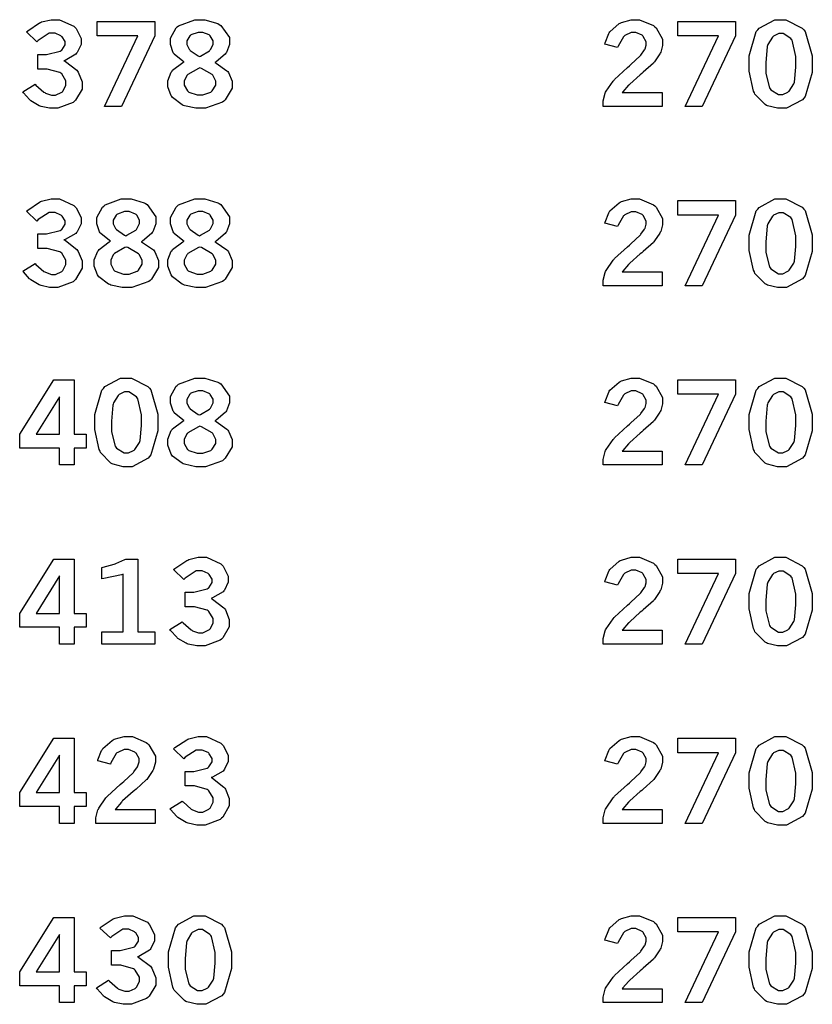
# Model space of a CAD drawing. Extents: x 0.5 to 11.5, y 0.5 to 7.9.
# Drawn here: x 3.9 to 4.6, y 1.5 to 2.5 of the extents above; entities that cross this region are included whole.
import ezdxf

# ---------------------------------------------------------------- set-up
doc = ezdxf.new("R2010")
doc.units = 0
doc.header["$MEASUREMENT"] = 0

msp = doc.modelspace()

# ---------------------------------------------------------------- linework, layer by layer
at = {"color": 0}
for points in [[(3.86296, 2.43935), (3.86415, 2.44043), (3.87517, 2.44781), (3.87614, 2.44819), (3.87711, 2.44862), (3.8859, 2.45074), (3.88883, 2.45074), (3.89367, 2.45074), (3.90707, 2.44461), (3.90826, 2.44336), (3.90918, 2.44239), (3.91379, 2.43326), (3.91379, 2.43018), (3.91379, 2.42751), (3.91032, 2.42025), (3.90967, 2.41943), (3.90896, 2.41863), (3.89908, 2.41288), (3.89785, 2.41254), (3.89925, 2.41189), (3.90989, 2.40369), (3.9106, 2.40272), (3.91129, 2.40181), (3.91482, 2.39296), (3.91482, 2.38997), (3.91482, 2.38618), (3.90875, 2.37571), (3.90756, 2.37463), (3.90636, 2.37358), (3.89225, 2.36833), (3.88758, 2.36833), (3.8846, 2.36833), (3.87657, 2.37001), (3.87571, 2.37033), (3.87483, 2.37067), (3.86697, 2.37532), (3.86632, 2.37592), (3.86583, 2.37636), (3.86019, 2.38271), (3.8596, 2.38351), (3.87099, 2.39063), (3.87181, 2.38976), (3.87929, 2.38325), (3.87999, 2.38282), (3.88064, 2.38243), (3.88624, 2.38043), (3.88813, 2.38043), (3.89019, 2.38043), (3.89583, 2.38314), (3.89643, 2.38363), (3.89697, 2.38422), (3.89979, 2.3896), (3.89979, 2.39133), (3.89979, 2.39372), (3.89578, 2.40018), (3.89501, 2.40082), (3.89421, 2.40147), (3.88232, 2.40468), (3.87842, 2.40468), (3.87358, 2.40468), (3.87358, 2.41835), (3.87722, 2.41835), (3.88167, 2.41835), (3.89426, 2.42133), (3.89518, 2.42193), (3.89578, 2.42236), (3.89899, 2.42719), (3.89899, 2.42876), (3.89899, 2.43039), (3.89626, 2.43474), (3.89572, 2.43522), (3.89513, 2.43576), (3.88971, 2.43821), (3.88792, 2.43821), (3.88406, 2.43821), (3.87381, 2.43147), (3.87256, 2.43012), (3.86296, 2.43935)], [(3.92882, 2.44917), (3.98253, 2.44917), (3.98253, 2.43565), (3.95156, 2.36985), (3.93565, 2.36985), (3.96664, 2.43565), (3.92882, 2.43565), (3.92882, 2.44917)], [(4.00976, 2.4114), (4.00868, 2.412), (4.0006, 2.41851), (4.00011, 2.41922), (3.99957, 2.41997), (3.99707, 2.42751), (3.99707, 2.43001), (3.99707, 2.43354), (4.00228, 2.44314), (4.00336, 2.44401), (4.00467, 2.44515), (4.01964, 2.45074), (4.02463, 2.45074), (4.02903, 2.45074), (4.04107, 2.44715), (4.04232, 2.4464), (4.04389, 2.44547), (4.05192, 2.43408), (4.05192, 2.43024), (4.05192, 2.42757), (4.0491, 2.42025), (4.04856, 2.41943), (4.04796, 2.41868), (4.03944, 2.41146), (4.03831, 2.41081), (4.03961, 2.41032), (4.04964, 2.40326), (4.05035, 2.40235), (4.051, 2.40147), (4.05442, 2.3935), (4.05442, 2.39079), (4.05442, 2.38683), (4.0479, 2.37603), (4.04665, 2.37489), (4.04536, 2.37381), (4.02957, 2.36828), (4.02436, 2.36828), (4.02051, 2.36828), (4.01014, 2.3705), (4.009, 2.37093), (4.00782, 2.37142), (3.99886, 2.37819), (3.99826, 2.37907), (3.99761, 2.37999), (3.99457, 2.38818), (3.99457, 2.3909), (3.99457, 2.39387), (3.99783, 2.40196), (3.99849, 2.40278), (3.99908, 2.40365), (4.00851, 2.41081), (4.00976, 2.4114)], [(4.40132, 2.42806), (4.40153, 2.4291), (4.40494, 2.43778), (4.40543, 2.43847), (4.40608, 2.43951), (4.41465, 2.4471), (4.41569, 2.4476), (4.41672, 2.44814), (4.42589, 2.45074), (4.42899, 2.45074), (4.43365, 2.45074), (4.4465, 2.44532), (4.44775, 2.44417), (4.44894, 2.44314), (4.45503, 2.43257), (4.45503, 2.42904), (4.45503, 2.42671), (4.45329, 2.42051), (4.45296, 2.41971), (4.45258, 2.41894), (4.4476, 2.41157), (4.44694, 2.41081), (4.44646, 2.41032), (4.43701, 2.40186), (4.43565, 2.40067), (4.43425, 2.39953), (4.42449, 2.39079), (4.42393, 2.39019), (4.42333, 2.38965), (4.41808, 2.38346), (4.41758, 2.38282), (4.45475, 2.38282), (4.45475, 2.36985), (4.39963, 2.36985), (4.39963, 2.37235), (4.39963, 2.37511), (4.40158, 2.38238), (4.40201, 2.38325), (4.4024, 2.38411), (4.40901, 2.39361), (4.40994, 2.39458), (4.41043, 2.39518), (4.42231, 2.40614), (4.42421, 2.40776), (4.42557, 2.40901), (4.43419, 2.41699), (4.43451, 2.41732), (4.43494, 2.41781), (4.43837, 2.42264), (4.43858, 2.42307), (4.43875, 2.42356), (4.43983, 2.42714), (4.43983, 2.42828), (4.43983, 2.43012), (4.43707, 2.43517), (4.43653, 2.43565), (4.43599, 2.43619), (4.43007, 2.43875), (4.42811, 2.43875), (4.42589, 2.43875), (4.41992, 2.43604), (4.41928, 2.43544), (4.41862, 2.4349), (4.41357, 2.42611), (4.41325, 2.42492), (4.40132, 2.42806)], [(4.46935, 2.44917), (4.52306, 2.44917), (4.52306, 2.43565), (4.49203, 2.36985), (4.47618, 2.36985), (4.50711, 2.43565), (4.46935, 2.43565), (4.46935, 2.44917)], [(4.56429, 2.45074), (4.56976, 2.45074), (4.58501, 2.44293), (4.58637, 2.44135), (4.58768, 2.43983), (4.5944, 2.41721), (4.5944, 2.40961), (4.5944, 2.40164), (4.58783, 2.37929), (4.58653, 2.37771), (4.58524, 2.37614), (4.57047, 2.36828), (4.5656, 2.36828), (4.56212, 2.36828), (4.55268, 2.37056), (4.55186, 2.37099), (4.55057, 2.37169), (4.54107, 2.38146), (4.54047, 2.38271), (4.53965, 2.38433), (4.53575, 2.40283), (4.53575, 2.40896), (4.53575, 2.41704), (4.54226, 2.43961), (4.54357, 2.44119), (4.54486, 2.44282), (4.5594, 2.45074), (4.56429, 2.45074)], [(4.02393, 2.41644), (4.02507, 2.41689), (4.03331, 2.42171), (4.03381, 2.42225), (4.03429, 2.42285), (4.03674, 2.42768), (4.03674, 2.42925), (4.03674, 2.43099), (4.03413, 2.4356), (4.03364, 2.43604), (4.0331, 2.43653), (4.02707, 2.43886), (4.02507, 2.43886), (4.02268, 2.43886), (4.01606, 2.43658), (4.01557, 2.43608), (4.01503, 2.43565), (4.01237, 2.43093), (4.01237, 2.42936), (4.01237, 2.42768), (4.01449, 2.42318), (4.01492, 2.42264), (4.01531, 2.42215), (4.02285, 2.41699), (4.02393, 2.41644)], [(4.56521, 2.43787), (4.56337, 2.43787), (4.55838, 2.43554), (4.55783, 2.43506), (4.55724, 2.43462), (4.553, 2.42763), (4.55274, 2.42665), (4.55246, 2.42572), (4.55117, 2.4106), (4.55117, 2.40554), (4.55117, 2.40076), (4.55458, 2.38738), (4.55528, 2.38644), (4.55593, 2.38558), (4.56282, 2.38108), (4.56515, 2.38108), (4.56694, 2.38108), (4.57178, 2.38331), (4.57237, 2.38374), (4.57292, 2.38422), (4.57726, 2.3909), (4.57753, 2.39176), (4.57781, 2.39268), (4.57915, 2.40657), (4.57915, 2.41118), (4.57915, 2.4165), (4.57563, 2.43153), (4.57497, 2.4324), (4.57428, 2.43332), (4.56743, 2.43787), (4.56521, 2.43787)], [(4.02447, 2.40588), (4.023, 2.40539), (4.01335, 2.39985), (4.01286, 2.39925), (4.01237, 2.39871), (4.00993, 2.39356), (4.00993, 2.39182), (4.00993, 2.38986), (4.01292, 2.38439), (4.01351, 2.38385), (4.01411, 2.38336), (4.02181, 2.38069), (4.02442, 2.38069), (4.02713, 2.38069), (4.03467, 2.3834), (4.03532, 2.38396), (4.03597, 2.3845), (4.03922, 2.38986), (4.03922, 2.39165), (4.03922, 2.39356), (4.03678, 2.39854), (4.03635, 2.39908), (4.03586, 2.39968), (4.02593, 2.40533), (4.02447, 2.40588)], [(3.86296, 2.27246), (3.86415, 2.27354), (3.87517, 2.28093), (3.87614, 2.28131), (3.87711, 2.28174), (3.8859, 2.28386), (3.88883, 2.28386), (3.89367, 2.28386), (3.90707, 2.27778), (3.90826, 2.27653), (3.90918, 2.27556), (3.91379, 2.26644), (3.91379, 2.26335), (3.91379, 2.26069), (3.91032, 2.25336), (3.90967, 2.25256), (3.90896, 2.25174), (3.89908, 2.24604), (3.89785, 2.24567), (3.89925, 2.24501), (3.90989, 2.23682), (3.9106, 2.23583), (3.91129, 2.23492), (3.91482, 2.22607), (3.91482, 2.2231), (3.91482, 2.21929), (3.90875, 2.20882), (3.90756, 2.20774), (3.90636, 2.20671), (3.89225, 2.20144), (3.88758, 2.20144), (3.8846, 2.20144), (3.87657, 2.20313), (3.87571, 2.20344), (3.87483, 2.20383), (3.86697, 2.20844), (3.86632, 2.20904), (3.86583, 2.20947), (3.86019, 2.21587), (3.8596, 2.21669), (3.87099, 2.22379), (3.87181, 2.22293), (3.87929, 2.21636), (3.87999, 2.21593), (3.88064, 2.21556), (3.88624, 2.21354), (3.88813, 2.21354), (3.89019, 2.21354), (3.89583, 2.21625), (3.89643, 2.21679), (3.89697, 2.21733), (3.89979, 2.22271), (3.89979, 2.22444), (3.89979, 2.22683), (3.89578, 2.23335), (3.89501, 2.23394), (3.89421, 2.2346), (3.88232, 2.23785), (3.87842, 2.23785), (3.87358, 2.23785), (3.87358, 2.25146), (3.87722, 2.25146), (3.88167, 2.25146), (3.89426, 2.2545), (3.89518, 2.2551), (3.89578, 2.25553), (3.89899, 2.26031), (3.89899, 2.26187), (3.89899, 2.26351), (3.89626, 2.2679), (3.89572, 2.26839), (3.89513, 2.26887), (3.88971, 2.27132), (3.88792, 2.27132), (3.88406, 2.27132), (3.87381, 2.2646), (3.87256, 2.26324), (3.86296, 2.27246)], [(3.94129, 2.24451), (3.94015, 2.24511), (3.93213, 2.25163), (3.93164, 2.25233), (3.9311, 2.2531), (3.92854, 2.26064), (3.92854, 2.26313), (3.92854, 2.26665), (3.93381, 2.27626), (3.9349, 2.27713), (3.93619, 2.27826), (3.95117, 2.28386), (3.95617, 2.28386), (3.96056, 2.28386), (3.9726, 2.28028), (3.97385, 2.27951), (3.97542, 2.2786), (3.9834, 2.26719), (3.9834, 2.2634), (3.9834, 2.26069), (3.98058, 2.25336), (3.98004, 2.25256), (3.97949, 2.25179), (3.97092, 2.24463), (3.96978, 2.24393), (3.97108, 2.24343), (3.98118, 2.23643), (3.98188, 2.23551), (3.98253, 2.23465), (3.98589, 2.22667), (3.98589, 2.22396), (3.98589, 2.22), (3.97944, 2.20915), (3.97819, 2.20801), (3.97689, 2.20692), (3.9611, 2.20144), (3.95583, 2.20144), (3.95199, 2.20144), (3.94162, 2.20361), (3.94049, 2.20404), (3.93929, 2.20454), (3.93033, 2.21132), (3.92974, 2.21218), (3.9291, 2.21311), (3.92606, 2.22131), (3.92606, 2.22401), (3.92606, 2.227), (3.92931, 2.23508), (3.92996, 2.23589), (3.93061, 2.23676), (3.94006, 2.24393), (3.94129, 2.24451)], [(4.00976, 2.24451), (4.00868, 2.24511), (4.0006, 2.25163), (4.00011, 2.25233), (3.99957, 2.2531), (3.99707, 2.26064), (3.99707, 2.26313), (3.99707, 2.26665), (4.00228, 2.27626), (4.00336, 2.27713), (4.00467, 2.27826), (4.01964, 2.28386), (4.02463, 2.28386), (4.02903, 2.28386), (4.04107, 2.28028), (4.04232, 2.27951), (4.04389, 2.2786), (4.05192, 2.26719), (4.05192, 2.2634), (4.05192, 2.26069), (4.0491, 2.25336), (4.04856, 2.25256), (4.04796, 2.25179), (4.03944, 2.24463), (4.03831, 2.24393), (4.03961, 2.24343), (4.04964, 2.23643), (4.05035, 2.23551), (4.051, 2.23465), (4.05442, 2.22667), (4.05442, 2.22396), (4.05442, 2.22), (4.0479, 2.20915), (4.04665, 2.20801), (4.04536, 2.20692), (4.02957, 2.20144), (4.02436, 2.20144), (4.02051, 2.20144), (4.01014, 2.20361), (4.009, 2.20404), (4.00782, 2.20454), (3.99886, 2.21132), (3.99826, 2.21218), (3.99761, 2.21311), (3.99457, 2.22131), (3.99457, 2.22401), (3.99457, 2.227), (3.99783, 2.23508), (3.99849, 2.23589), (3.99908, 2.23676), (4.00851, 2.24393), (4.00976, 2.24451)], [(4.40132, 2.26124), (4.40153, 2.26226), (4.40494, 2.27089), (4.40543, 2.2716), (4.40608, 2.27262), (4.41465, 2.28028), (4.41569, 2.28076), (4.41672, 2.28131), (4.42589, 2.28386), (4.42899, 2.28386), (4.43365, 2.28386), (4.4465, 2.27843), (4.44775, 2.27735), (4.44894, 2.27626), (4.45503, 2.26574), (4.45503, 2.26221), (4.45503, 2.25987), (4.45329, 2.25364), (4.45296, 2.25288), (4.45258, 2.25211), (4.4476, 2.24468), (4.44694, 2.24393), (4.44646, 2.24343), (4.43701, 2.23497), (4.43565, 2.23378), (4.43425, 2.23264), (4.42449, 2.2239), (4.42393, 2.22331), (4.42333, 2.22276), (4.41808, 2.21664), (4.41758, 2.21593), (4.45475, 2.21593), (4.45475, 2.20301), (4.39963, 2.20301), (4.39963, 2.20546), (4.39963, 2.20822), (4.40158, 2.2155), (4.40201, 2.21636), (4.4024, 2.21724), (4.40901, 2.22672), (4.40994, 2.22771), (4.41043, 2.22831), (4.42231, 2.23926), (4.42421, 2.24089), (4.42557, 2.24214), (4.43419, 2.25011), (4.43451, 2.25043), (4.43494, 2.25097), (4.43837, 2.25575), (4.43858, 2.25618), (4.43875, 2.25667), (4.43983, 2.26025), (4.43983, 2.26139), (4.43983, 2.26324), (4.43707, 2.26828), (4.43653, 2.26878), (4.43599, 2.26932), (4.43007, 2.27192), (4.42811, 2.27192), (4.42589, 2.27192), (4.41992, 2.26915), (4.41928, 2.26856), (4.41862, 2.26801), (4.41357, 2.25928), (4.41325, 2.25803), (4.40132, 2.26124)], [(4.56429, 2.28386), (4.56976, 2.28386), (4.58501, 2.27604), (4.58637, 2.27447), (4.58768, 2.27294), (4.5944, 2.25032), (4.5944, 2.24278), (4.5944, 2.23481), (4.58783, 2.21246), (4.58653, 2.21089), (4.58524, 2.20931), (4.57047, 2.20144), (4.5656, 2.20144), (4.56212, 2.20144), (4.55268, 2.20367), (4.55186, 2.2041), (4.55057, 2.20481), (4.54107, 2.21457), (4.54047, 2.21582), (4.53965, 2.21744), (4.53575, 2.23594), (4.53575, 2.24208), (4.53575, 2.25017), (4.54226, 2.27274), (4.54357, 2.27431), (4.54486, 2.27593), (4.5594, 2.28386), (4.56429, 2.28386)], [(4.46935, 2.28233), (4.52306, 2.28233), (4.52306, 2.26878), (4.49203, 2.20296), (4.47618, 2.20296), (4.50711, 2.26878), (4.46935, 2.26878), (4.46935, 2.28233)], [(3.9554, 2.24963), (3.95654, 2.25006), (3.96479, 2.25489), (3.96528, 2.25543), (3.96576, 2.25603), (3.96821, 2.26085), (3.96821, 2.26243), (3.96821, 2.26417), (3.9656, 2.26878), (3.96511, 2.26921), (3.96457, 2.26969), (3.95856, 2.27203), (3.95654, 2.27203), (3.95415, 2.27203), (3.9476, 2.26975), (3.9471, 2.26926), (3.94656, 2.26882), (3.94385, 2.26411), (3.94385, 2.26247), (3.94385, 2.26079), (3.94596, 2.25629), (3.9464, 2.25575), (3.94678, 2.25526), (3.95432, 2.25017), (3.9554, 2.24963)], [(4.02393, 2.24963), (4.02507, 2.25006), (4.03331, 2.25489), (4.03381, 2.25543), (4.03429, 2.25603), (4.03674, 2.26085), (4.03674, 2.26243), (4.03674, 2.26417), (4.03413, 2.26878), (4.03364, 2.26921), (4.0331, 2.26969), (4.02707, 2.27203), (4.02507, 2.27203), (4.02268, 2.27203), (4.01606, 2.26975), (4.01557, 2.26926), (4.01503, 2.26882), (4.01237, 2.26411), (4.01237, 2.26247), (4.01237, 2.26079), (4.01449, 2.25629), (4.01492, 2.25575), (4.01531, 2.25526), (4.02285, 2.25017), (4.02393, 2.24963)], [(4.56521, 2.271), (4.56337, 2.271), (4.55838, 2.26872), (4.55783, 2.26824), (4.55724, 2.26779), (4.553, 2.26074), (4.55274, 2.25976), (4.55246, 2.25885), (4.55117, 2.24371), (4.55117, 2.23867), (4.55117, 2.23389), (4.55458, 2.22049), (4.55528, 2.21957), (4.55593, 2.21869), (4.56282, 2.21419), (4.56515, 2.21419), (4.56694, 2.21419), (4.57178, 2.21647), (4.57237, 2.2169), (4.57292, 2.21739), (4.57726, 2.22407), (4.57753, 2.22493), (4.57781, 2.22586), (4.57915, 2.23969), (4.57915, 2.24431), (4.57915, 2.24963), (4.57563, 2.26465), (4.57497, 2.26551), (4.57428, 2.26644), (4.56743, 2.271), (4.56521, 2.271)], [(3.95594, 2.23904), (3.95449, 2.2385), (3.94488, 2.23296), (3.94439, 2.23236), (3.94385, 2.23182), (3.9414, 2.22672), (3.9414, 2.22499), (3.9414, 2.22304), (3.94439, 2.21756), (3.94499, 2.21701), (3.94558, 2.21653), (3.95329, 2.21382), (3.95589, 2.21382), (3.95861, 2.21382), (3.96619, 2.21653), (3.96685, 2.21707), (3.96744, 2.21767), (3.97071, 2.22304), (3.97071, 2.22483), (3.97071, 2.22667), (3.96832, 2.23167), (3.96789, 2.23221), (3.96739, 2.23281), (3.95742, 2.2385), (3.95594, 2.23904)], [(4.02447, 2.23904), (4.023, 2.2385), (4.01335, 2.23296), (4.01286, 2.23236), (4.01237, 2.23182), (4.00993, 2.22672), (4.00993, 2.22499), (4.00993, 2.22304), (4.01292, 2.21756), (4.01351, 2.21701), (4.01411, 2.21653), (4.02181, 2.21382), (4.02442, 2.21382), (4.02713, 2.21382), (4.03467, 2.21653), (4.03532, 2.21707), (4.03597, 2.21767), (4.03922, 2.22304), (4.03922, 2.22483), (4.03922, 2.22667), (4.03678, 2.23167), (4.03635, 2.23221), (4.03586, 2.23281), (4.02593, 2.2385), (4.02447, 2.23904)], [(3.8884, 2.11546), (3.90733, 2.11546), (3.90733, 2.06483), (3.91857, 2.06483), (3.91857, 2.05186), (3.90733, 2.05186), (3.90733, 2.03614), (3.89361, 2.03614), (3.89361, 2.05186), (3.85672, 2.05186), (3.85672, 2.06483), (3.8884, 2.11546)], [(3.95535, 2.11703), (3.96083, 2.11703), (3.97607, 2.10921), (3.97743, 2.10764), (3.97874, 2.10613), (3.9854, 2.0835), (3.9854, 2.0759), (3.9854, 2.06793), (3.97889, 2.04557), (3.9776, 2.044), (3.97624, 2.04243), (3.96149, 2.03456), (3.9566, 2.03456), (3.95313, 2.03456), (3.94368, 2.03683), (3.94287, 2.03728), (3.94157, 2.03797), (3.93207, 2.04775), (3.93147, 2.04899), (3.93067, 2.05063), (3.92676, 2.06907), (3.92676, 2.07519), (3.92676, 2.08328), (3.93326, 2.1059), (3.93457, 2.10747), (3.93587, 2.1091), (3.95047, 2.11703), (3.95535, 2.11703)], [(4.00976, 2.07764), (4.00868, 2.07824), (4.0006, 2.08479), (4.00011, 2.0855), (3.99957, 2.08626), (3.99707, 2.09375), (3.99707, 2.09625), (3.99707, 2.09978), (4.00228, 2.10938), (4.00336, 2.11025), (4.00467, 2.11139), (4.01964, 2.11703), (4.02463, 2.11703), (4.02903, 2.11703), (4.04107, 2.11339), (4.04232, 2.11262), (4.04389, 2.11171), (4.05192, 2.10032), (4.05192, 2.09651), (4.05192, 2.09386), (4.0491, 2.08653), (4.04856, 2.08572), (4.04796, 2.08496), (4.03944, 2.07775), (4.03831, 2.0771), (4.03961, 2.07661), (4.04964, 2.06956), (4.05035, 2.06862), (4.051, 2.06776), (4.05442, 2.05979), (4.05442, 2.05707), (4.05442, 2.05311), (4.0479, 2.04232), (4.04665, 2.04118), (4.04536, 2.0401), (4.02957, 2.03456), (4.02436, 2.03456), (4.02051, 2.03456), (4.01014, 2.03678), (4.009, 2.03722), (4.00782, 2.03771), (3.99886, 2.04449), (3.99826, 2.04536), (3.99761, 2.04628), (3.99457, 2.05447), (3.99457, 2.05718), (3.99457, 2.06017), (3.99783, 2.06825), (3.99849, 2.06907), (3.99908, 2.06988), (4.00851, 2.07704), (4.00976, 2.07764)], [(4.40132, 2.09435), (4.40153, 2.09538), (4.40494, 2.104), (4.40543, 2.10471), (4.40608, 2.10574), (4.41465, 2.11339), (4.41569, 2.11388), (4.41672, 2.11442), (4.42589, 2.11703), (4.42899, 2.11703), (4.43365, 2.11703), (4.4465, 2.1116), (4.44775, 2.11046), (4.44894, 2.10943), (4.45503, 2.09885), (4.45503, 2.09532), (4.45503, 2.09299), (4.45329, 2.08681), (4.45296, 2.08599), (4.45258, 2.08524), (4.4476, 2.07785), (4.44694, 2.0771), (4.44646, 2.07661), (4.43701, 2.06808), (4.43565, 2.06689), (4.43425, 2.06575), (4.42449, 2.05701), (4.42393, 2.05643), (4.42333, 2.05587), (4.41808, 2.04975), (4.41758, 2.0491), (4.45475, 2.0491), (4.45475, 2.03614), (4.39963, 2.03614), (4.39963, 2.03863), (4.39963, 2.04135), (4.40158, 2.04861), (4.40201, 2.04949), (4.4024, 2.0504), (4.40901, 2.0599), (4.40994, 2.06087), (4.41043, 2.06147), (4.42231, 2.07243), (4.42421, 2.07406), (4.42557, 2.07531), (4.43419, 2.08322), (4.43451, 2.08356), (4.43494, 2.0841), (4.43837, 2.08886), (4.43858, 2.08931), (4.43875, 2.08979), (4.43983, 2.09338), (4.43983, 2.09457), (4.43983, 2.0964), (4.43707, 2.10146), (4.43653, 2.10194), (4.43599, 2.10249), (4.43007, 2.10504), (4.42811, 2.10504), (4.42589, 2.10504), (4.41992, 2.10226), (4.41928, 2.10172), (4.41862, 2.10118), (4.41357, 2.09239), (4.41325, 2.09119), (4.40132, 2.09435)], [(4.46935, 2.11546), (4.52306, 2.11546), (4.52306, 2.10194), (4.49203, 2.03614), (4.47618, 2.03614), (4.50711, 2.10194), (4.46935, 2.10194), (4.46935, 2.11546)], [(4.56429, 2.11703), (4.56976, 2.11703), (4.58501, 2.10921), (4.58637, 2.10764), (4.58768, 2.10613), (4.5944, 2.0835), (4.5944, 2.0759), (4.5944, 2.06793), (4.58783, 2.04557), (4.58653, 2.044), (4.58524, 2.04243), (4.57047, 2.03456), (4.5656, 2.03456), (4.56212, 2.03456), (4.55268, 2.03683), (4.55186, 2.03728), (4.55057, 2.03797), (4.54107, 2.04775), (4.54047, 2.04899), (4.53965, 2.05063), (4.53575, 2.06907), (4.53575, 2.07519), (4.53575, 2.08328), (4.54226, 2.1059), (4.54357, 2.10747), (4.54486, 2.1091), (4.5594, 2.11703), (4.56429, 2.11703)], [(3.89361, 2.09961), (3.87207, 2.06483), (3.89361, 2.06483), (3.89361, 2.09961)], [(3.95622, 2.10417), (3.95437, 2.10417), (3.94938, 2.10183), (3.94883, 2.10135), (3.94824, 2.10092), (3.94401, 2.09386), (3.94374, 2.09289), (3.94347, 2.09196), (3.94217, 2.07682), (3.94217, 2.07178), (3.94217, 2.06706), (3.94558, 2.05365), (3.94629, 2.05274), (3.94694, 2.05186), (3.95383, 2.04731), (3.95617, 2.04731), (3.95796, 2.04731), (3.96278, 2.04958), (3.96338, 2.05003), (3.96397, 2.05051), (3.96826, 2.05718), (3.96853, 2.05806), (3.96881, 2.05897), (3.97017, 2.07286), (3.97017, 2.07747), (3.97017, 2.08279), (3.96664, 2.09776), (3.96599, 2.09864), (3.96528, 2.09956), (3.95844, 2.10417), (3.95622, 2.10417)], [(4.02393, 2.08274), (4.02507, 2.08317), (4.03331, 2.088), (4.03381, 2.08854), (4.03429, 2.08914), (4.03674, 2.09397), (4.03674, 2.09554), (4.03674, 2.09728), (4.03413, 2.10189), (4.03364, 2.10232), (4.0331, 2.10281), (4.02707, 2.10514), (4.02507, 2.10514), (4.02268, 2.10514), (4.01606, 2.10286), (4.01557, 2.10238), (4.01503, 2.10194), (4.01237, 2.09722), (4.01237, 2.09565), (4.01237, 2.09397), (4.01449, 2.08946), (4.01492, 2.08892), (4.01531, 2.08843), (4.02285, 2.08328), (4.02393, 2.08274)], [(4.56521, 2.10417), (4.56337, 2.10417), (4.55838, 2.10183), (4.55783, 2.10135), (4.55724, 2.10092), (4.553, 2.09386), (4.55274, 2.09289), (4.55246, 2.09196), (4.55117, 2.07682), (4.55117, 2.07178), (4.55117, 2.06706), (4.55458, 2.05365), (4.55528, 2.05274), (4.55593, 2.05186), (4.56282, 2.04731), (4.56515, 2.04731), (4.56694, 2.04731), (4.57178, 2.04958), (4.57237, 2.05003), (4.57292, 2.05051), (4.57726, 2.05718), (4.57753, 2.05806), (4.57781, 2.05897), (4.57915, 2.07286), (4.57915, 2.07747), (4.57915, 2.08279), (4.57563, 2.09776), (4.57497, 2.09864), (4.57428, 2.09956), (4.56743, 2.10417), (4.56521, 2.10417)], [(4.02447, 2.07215), (4.023, 2.07161), (4.01335, 2.06614), (4.01286, 2.06554), (4.01237, 2.065), (4.00993, 2.05985), (4.00993, 2.05811), (4.00993, 2.05615), (4.01292, 2.05067), (4.01351, 2.05012), (4.01411, 2.04964), (4.02181, 2.04699), (4.02442, 2.04699), (4.02713, 2.04699), (4.03467, 2.04969), (4.03532, 2.05024), (4.03597, 2.05078), (4.03922, 2.05615), (4.03922, 2.05794), (4.03922, 2.05985), (4.03678, 2.06483), (4.03635, 2.06538), (4.03586, 2.06592), (4.02593, 2.07161), (4.02447, 2.07215)], [(3.8884, 1.94857), (3.90733, 1.94857), (3.90733, 1.89794), (3.91857, 1.89794), (3.91857, 1.88504), (3.90733, 1.88504), (3.90733, 1.86925), (3.89361, 1.86925), (3.89361, 1.88504), (3.85672, 1.88504), (3.85672, 1.89794), (3.8884, 1.94857)], [(3.93311, 1.94069), (3.93435, 1.94103), (3.94461, 1.94379), (3.94542, 1.94407), (3.94618, 1.94439), (3.95458, 1.94814), (3.95551, 1.94857), (3.96679, 1.94857), (3.96679, 1.88069), (3.98247, 1.88069), (3.98247, 1.86925), (3.93311, 1.86925), (3.93311, 1.88069), (3.95301, 1.88069), (3.95301, 1.9344), (3.95156, 1.93386), (3.93494, 1.93033), (3.93311, 1.93018), (3.93311, 1.94069)], [(3.99989, 1.93875), (4.00114, 1.93983), (4.01215, 1.94721), (4.01313, 1.9476), (4.01411, 1.94803), (4.02285, 1.95014), (4.02576, 1.95014), (4.0306, 1.95014), (4.04406, 1.94401), (4.04525, 1.94276), (4.04617, 1.94179), (4.05078, 1.93267), (4.05078, 1.92964), (4.05078, 1.92697), (4.04731, 1.91965), (4.04665, 1.91883), (4.04596, 1.91803), (4.03603, 1.91233), (4.03478, 1.91194), (4.03618, 1.91129), (4.04682, 1.9031), (4.04758, 1.90213), (4.04829, 1.90121), (4.05181, 1.89236), (4.05181, 1.88938), (4.05181, 1.88558), (4.04574, 1.87511), (4.04454, 1.87403), (4.04335, 1.87299), (4.02919, 1.86774), (4.02453, 1.86774), (4.02154, 1.86774), (4.01351, 1.86942), (4.01264, 1.86974), (4.01178, 1.87011), (4.00396, 1.87472), (4.00331, 1.87532), (4.00282, 1.87576), (3.99718, 1.88211), (3.99658, 1.88292), (4.00797, 1.89008), (4.00879, 1.88917), (4.01628, 1.88265), (4.01699, 1.88222), (4.01764, 1.88183), (4.02322, 1.87983), (4.02512, 1.87983), (4.02718, 1.87983), (4.03282, 1.88254), (4.03342, 1.88303), (4.03396, 1.88357), (4.03678, 1.88894), (4.03678, 1.89074), (4.03678, 1.89312), (4.03276, 1.89962), (4.03201, 1.90022), (4.03119, 1.90088), (4.01932, 1.90408), (4.0154, 1.90408), (4.01058, 1.90408), (4.01058, 1.91775), (4.01421, 1.91775), (4.01867, 1.91775), (4.03125, 1.92079), (4.03217, 1.92139), (4.03276, 1.92182), (4.03592, 1.9266), (4.03592, 1.92817), (4.03592, 1.92979), (4.03321, 1.93414), (4.03267, 1.93462), (4.03212, 1.93517), (4.02669, 1.93761), (4.0249, 1.93761), (4.02106, 1.93761), (4.01079, 1.93087), (4.00956, 1.92953), (3.99989, 1.93875)], [(4.40132, 1.92746), (4.40153, 1.9285), (4.40494, 1.93718), (4.40543, 1.93787), (4.40608, 1.93892), (4.41465, 1.94656), (4.41569, 1.94706), (4.41672, 1.9476), (4.42589, 1.95014), (4.42899, 1.95014), (4.43365, 1.95014), (4.4465, 1.94472), (4.44775, 1.94362), (4.44894, 1.94254), (4.45503, 1.93201), (4.45503, 1.9285), (4.45503, 1.92617), (4.45329, 1.91992), (4.45296, 1.91917), (4.45258, 1.9184), (4.4476, 1.91097), (4.44694, 1.91021), (4.44646, 1.90972), (4.43701, 1.90126), (4.43565, 1.90007), (4.43425, 1.89893), (4.42449, 1.89019), (4.42393, 1.8896), (4.42333, 1.88906), (4.41808, 1.88286), (4.41758, 1.88222), (4.45475, 1.88222), (4.45475, 1.86925), (4.39963, 1.86925), (4.39963, 1.87175), (4.39963, 1.87451), (4.40158, 1.88178), (4.40201, 1.88265), (4.4024, 1.88351), (4.40901, 1.89301), (4.40994, 1.89399), (4.41043, 1.89458), (4.42231, 1.90554), (4.42421, 1.90717), (4.42557, 1.90842), (4.43419, 1.91635), (4.43451, 1.91667), (4.43494, 1.91721), (4.43837, 1.92204), (4.43858, 1.92247), (4.43875, 1.92296), (4.43983, 1.92654), (4.43983, 1.92768), (4.43983, 1.92953), (4.43707, 1.93457), (4.43653, 1.93506), (4.43599, 1.9356), (4.43007, 1.93815), (4.42811, 1.93815), (4.42589, 1.93815), (4.41992, 1.93544), (4.41928, 1.93485), (4.41862, 1.93431), (4.41357, 1.92557), (4.41325, 1.92432), (4.40132, 1.92746)], [(4.46935, 1.94857), (4.52306, 1.94857), (4.52306, 1.93506), (4.49203, 1.86925), (4.47618, 1.86925), (4.50711, 1.93506), (4.46935, 1.93506), (4.46935, 1.94857)], [(4.56429, 1.95014), (4.56976, 1.95014), (4.58501, 1.94233), (4.58637, 1.94075), (4.58768, 1.93924), (4.5944, 1.91661), (4.5944, 1.90901), (4.5944, 1.90104), (4.58783, 1.87869), (4.58653, 1.87711), (4.58524, 1.8756), (4.57047, 1.86768), (4.5656, 1.86768), (4.56212, 1.86768), (4.55268, 1.86996), (4.55186, 1.87039), (4.55057, 1.8711), (4.54107, 1.88086), (4.54047, 1.88211), (4.53965, 1.88374), (4.53575, 1.90224), (4.53575, 1.90836), (4.53575, 1.91644), (4.54226, 1.93901), (4.54357, 1.9406), (4.54486, 1.94222), (4.5594, 1.95014), (4.56429, 1.95014)], [(4.56521, 1.93728), (4.56337, 1.93728), (4.55838, 1.935), (4.55783, 1.93451), (4.55724, 1.93408), (4.553, 1.92703), (4.55274, 1.92606), (4.55246, 1.92512), (4.55117, 1.91), (4.55117, 1.90494), (4.55117, 1.90018), (4.55458, 1.88678), (4.55528, 1.88585), (4.55593, 1.88499), (4.56282, 1.88049), (4.56515, 1.88049), (4.56694, 1.88049), (4.57178, 1.88271), (4.57237, 1.88314), (4.57292, 1.88363), (4.57726, 1.89031), (4.57753, 1.89117), (4.57781, 1.89208), (4.57915, 1.90597), (4.57915, 1.9106), (4.57915, 1.9159), (4.57563, 1.93093), (4.57497, 1.93181), (4.57428, 1.93272), (4.56743, 1.93728), (4.56521, 1.93728)], [(3.89361, 1.93278), (3.87207, 1.89794), (3.89361, 1.89794), (3.89361, 1.93278)], [(3.8884, 1.78174), (3.90733, 1.78174), (3.90733, 1.73112), (3.91857, 1.73112), (3.91857, 1.71815), (3.90733, 1.71815), (3.90733, 1.70236), (3.89361, 1.70236), (3.89361, 1.71815), (3.85672, 1.71815), (3.85672, 1.73112), (3.8884, 1.78174)], [(3.92931, 1.76064), (3.92953, 1.76167), (3.93294, 1.77029), (3.93343, 1.771), (3.93408, 1.77203), (3.94265, 1.77968), (3.94368, 1.78017), (3.94472, 1.78071), (3.95389, 1.78326), (3.95697, 1.78326), (3.96164, 1.78326), (3.9745, 1.77783), (3.97575, 1.77675), (3.97694, 1.77567), (3.98301, 1.76514), (3.98301, 1.76161), (3.98301, 1.75928), (3.98128, 1.75304), (3.98096, 1.75228), (3.98058, 1.75151), (3.97558, 1.74408), (3.97493, 1.74338), (3.97444, 1.74289), (3.965, 1.73438), (3.96365, 1.73318), (3.96224, 1.73204), (3.95247, 1.72331), (3.95193, 1.72271), (3.95133, 1.72217), (3.94607, 1.71604), (3.94558, 1.71533), (3.98275, 1.71533), (3.98275, 1.70242), (3.92763, 1.70242), (3.92763, 1.70486), (3.92763, 1.70762), (3.92958, 1.7149), (3.93001, 1.71576), (3.93039, 1.71664), (3.93701, 1.72612), (3.93793, 1.72711), (3.93842, 1.72771), (3.95031, 1.73867), (3.95221, 1.74029), (3.95356, 1.74154), (3.96218, 1.74951), (3.96251, 1.74983), (3.96294, 1.75038), (3.96636, 1.75515), (3.96658, 1.75558), (3.96674, 1.75608), (3.96783, 1.75965), (3.96783, 1.76085), (3.96783, 1.76269), (3.96506, 1.76768), (3.96451, 1.76818), (3.96397, 1.76872), (3.95806, 1.77132), (3.95611, 1.77132), (3.95389, 1.77132), (3.94792, 1.76856), (3.94726, 1.76796), (3.94661, 1.76742), (3.94157, 1.75868), (3.94125, 1.75743), (3.92931, 1.76064)], [(3.99989, 1.77186), (4.00114, 1.77294), (4.01215, 1.78033), (4.01313, 1.78071), (4.01411, 1.78114), (4.02285, 1.78326), (4.02576, 1.78326), (4.0306, 1.78326), (4.04406, 1.77718), (4.04525, 1.77593), (4.04617, 1.77496), (4.05078, 1.76585), (4.05078, 1.76275), (4.05078, 1.7601), (4.04731, 1.75276), (4.04665, 1.75196), (4.04596, 1.75114), (4.03603, 1.74544), (4.03478, 1.74507), (4.03618, 1.74442), (4.04682, 1.73622), (4.04758, 1.73525), (4.04829, 1.73432), (4.05181, 1.72547), (4.05181, 1.7225), (4.05181, 1.71869), (4.04574, 1.70822), (4.04454, 1.70714), (4.04335, 1.70611), (4.02919, 1.70085), (4.02453, 1.70085), (4.02154, 1.70085), (4.01351, 1.70253), (4.01264, 1.70285), (4.01178, 1.70324), (4.00396, 1.70785), (4.00331, 1.70844), (4.00282, 1.70888), (3.99718, 1.71528), (3.99658, 1.7161), (4.00797, 1.72319), (4.00879, 1.72233), (4.01628, 1.71576), (4.01699, 1.71533), (4.01764, 1.71496), (4.02322, 1.71294), (4.02512, 1.71294), (4.02718, 1.71294), (4.03282, 1.71565), (4.03342, 1.71619), (4.03396, 1.71674), (4.03678, 1.72211), (4.03678, 1.72385), (4.03678, 1.72624), (4.03276, 1.73275), (4.03201, 1.73335), (4.03119, 1.734), (4.01932, 1.73725), (4.0154, 1.73725), (4.01058, 1.73725), (4.01058, 1.75088), (4.01421, 1.75088), (4.01867, 1.75088), (4.03125, 1.7539), (4.03217, 1.7545), (4.03276, 1.75493), (4.03592, 1.75971), (4.03592, 1.76129), (4.03592, 1.76292), (4.03321, 1.76731), (4.03267, 1.76779), (4.03212, 1.76828), (4.02669, 1.77072), (4.0249, 1.77072), (4.02106, 1.77072), (4.01079, 1.764), (4.00956, 1.76264), (3.99989, 1.77186)], [(4.40132, 1.76064), (4.40153, 1.76167), (4.40494, 1.77029), (4.40543, 1.771), (4.40608, 1.77203), (4.41465, 1.77968), (4.41569, 1.78017), (4.41672, 1.78071), (4.42589, 1.78326), (4.42899, 1.78326), (4.43365, 1.78326), (4.4465, 1.77783), (4.44775, 1.77675), (4.44894, 1.77567), (4.45503, 1.76514), (4.45503, 1.76161), (4.45503, 1.75928), (4.45329, 1.75304), (4.45296, 1.75228), (4.45258, 1.75151), (4.4476, 1.74408), (4.44694, 1.74338), (4.44646, 1.74289), (4.43701, 1.73438), (4.43565, 1.73318), (4.43425, 1.73204), (4.42449, 1.72331), (4.42393, 1.72271), (4.42333, 1.72217), (4.41808, 1.71604), (4.41758, 1.71533), (4.45475, 1.71533), (4.45475, 1.70242), (4.39963, 1.70242), (4.39963, 1.70486), (4.39963, 1.70762), (4.40158, 1.7149), (4.40201, 1.71576), (4.4024, 1.71664), (4.40901, 1.72612), (4.40994, 1.72711), (4.41043, 1.72771), (4.42231, 1.73867), (4.42421, 1.74029), (4.42557, 1.74154), (4.43419, 1.74951), (4.43451, 1.74983), (4.43494, 1.75038), (4.43837, 1.75515), (4.43858, 1.75558), (4.43875, 1.75608), (4.43983, 1.75965), (4.43983, 1.76085), (4.43983, 1.76269), (4.43707, 1.76768), (4.43653, 1.76818), (4.43599, 1.76872), (4.43007, 1.77132), (4.42811, 1.77132), (4.42589, 1.77132), (4.41992, 1.76856), (4.41928, 1.76796), (4.41862, 1.76742), (4.41357, 1.75868), (4.41325, 1.75743), (4.40132, 1.76064)], [(4.46935, 1.78174), (4.52306, 1.78174), (4.52306, 1.76818), (4.49203, 1.70236), (4.47618, 1.70236), (4.50711, 1.76818), (4.46935, 1.76818), (4.46935, 1.78174)], [(4.56429, 1.78326), (4.56976, 1.78326), (4.58501, 1.77544), (4.58637, 1.77388), (4.58768, 1.77235), (4.5944, 1.74972), (4.5944, 1.74219), (4.5944, 1.73421), (4.58783, 1.71186), (4.58653, 1.71029), (4.58524, 1.70871), (4.57047, 1.70085), (4.5656, 1.70085), (4.56212, 1.70085), (4.55268, 1.70307), (4.55186, 1.7035), (4.55057, 1.70421), (4.54107, 1.71397), (4.54047, 1.71522), (4.53965, 1.71685), (4.53575, 1.73535), (4.53575, 1.74149), (4.53575, 1.74957), (4.54226, 1.77214), (4.54357, 1.77371), (4.54486, 1.77533), (4.5594, 1.78326), (4.56429, 1.78326)], [(4.56521, 1.7704), (4.56337, 1.7704), (4.55838, 1.76813), (4.55783, 1.76764), (4.55724, 1.76719), (4.553, 1.76014), (4.55274, 1.75917), (4.55246, 1.75825), (4.55117, 1.74311), (4.55117, 1.73807), (4.55117, 1.73329), (4.55458, 1.71989), (4.55528, 1.71897), (4.55593, 1.7181), (4.56282, 1.7136), (4.56515, 1.7136), (4.56694, 1.7136), (4.57178, 1.71587), (4.57237, 1.71631), (4.57292, 1.71679), (4.57726, 1.72347), (4.57753, 1.72433), (4.57781, 1.72526), (4.57915, 1.7391), (4.57915, 1.74371), (4.57915, 1.74903), (4.57563, 1.76406), (4.57497, 1.76492), (4.57428, 1.76585), (4.56743, 1.7704), (4.56521, 1.7704)], [(3.89361, 1.7659), (3.87207, 1.73112), (3.89361, 1.73112), (3.89361, 1.7659)], [(3.8884, 1.61486), (3.90733, 1.61486), (3.90733, 1.56424), (3.91857, 1.56424), (3.91857, 1.55126), (3.90733, 1.55126), (3.90733, 1.53554), (3.89361, 1.53554), (3.89361, 1.55126), (3.85672, 1.55126), (3.85672, 1.56424), (3.8884, 1.61486)], [(3.93143, 1.60499), (3.93261, 1.60607), (3.94368, 1.6135), (3.94467, 1.61387), (3.94558, 1.61431), (3.95437, 1.61643), (3.95731, 1.61643), (3.96213, 1.61643), (3.97553, 1.61029), (3.97672, 1.60906), (3.97765, 1.60807), (3.98226, 1.59896), (3.98226, 1.59586), (3.98226, 1.59321), (3.97879, 1.58589), (3.97814, 1.58507), (3.97743, 1.58425), (3.96756, 1.57856), (3.96631, 1.57818), (3.96772, 1.57753), (3.97835, 1.56939), (3.97906, 1.56842), (3.97976, 1.56749), (3.98335, 1.55865), (3.98335, 1.55567), (3.98335, 1.55186), (3.97726, 1.54139), (3.97607, 1.54031), (3.97483, 1.53928), (3.96072, 1.53396), (3.95606, 1.53396), (3.95307, 1.53396), (3.94504, 1.53564), (3.94417, 1.53597), (3.94331, 1.53635), (3.93549, 1.54101), (3.93479, 1.54161), (3.93431, 1.54204), (3.92871, 1.54839), (3.92811, 1.54921), (3.93946, 1.55632), (3.94026, 1.55544), (3.94775, 1.54893), (3.94846, 1.5485), (3.94911, 1.54812), (3.95469, 1.54611), (3.9566, 1.54611), (3.95865, 1.54611), (3.96431, 1.54878), (3.9649, 1.54932), (3.96544, 1.54986), (3.96826, 1.55524), (3.96826, 1.55697), (3.96826, 1.55935), (3.96431, 1.56586), (3.96354, 1.56646), (3.96272, 1.56711), (3.95085, 1.57036), (3.94694, 1.57036), (3.94211, 1.57036), (3.94211, 1.58399), (3.94575, 1.58399), (3.95019, 1.58399), (3.96272, 1.58703), (3.96365, 1.58762), (3.96425, 1.58806), (3.96744, 1.59283), (3.96744, 1.5944), (3.96744, 1.59603), (3.96474, 1.60042), (3.96419, 1.60092), (3.96365, 1.6014), (3.95822, 1.60385), (3.95643, 1.60385), (3.95258, 1.60385), (3.94233, 1.59711), (3.94108, 1.59576), (3.93143, 1.60499)], [(4.02382, 1.61643), (4.02929, 1.61643), (4.04454, 1.60861), (4.0459, 1.60704), (4.04719, 1.60553), (4.05387, 1.5829), (4.05387, 1.57531), (4.05387, 1.56733), (4.04736, 1.54497), (4.04606, 1.5434), (4.04476, 1.54183), (4.03, 1.53396), (4.02512, 1.53396), (4.02165, 1.53396), (4.01221, 1.53624), (4.01139, 1.53668), (4.0101, 1.53738), (4.00054, 1.54715), (3.99994, 1.54839), (3.99914, 1.55003), (3.99522, 1.56847), (3.99522, 1.5746), (3.99522, 1.58268), (4.00179, 1.60531), (4.0031, 1.60687), (4.00439, 1.60851), (4.01893, 1.61643), (4.02382, 1.61643)], [(4.40132, 1.59375), (4.40153, 1.59478), (4.40494, 1.6034), (4.40543, 1.60411), (4.40608, 1.60514), (4.41465, 1.61279), (4.41569, 1.61328), (4.41672, 1.61382), (4.42589, 1.61643), (4.42899, 1.61643), (4.43365, 1.61643), (4.4465, 1.611), (4.44775, 1.60986), (4.44894, 1.60883), (4.45503, 1.59825), (4.45503, 1.59472), (4.45503, 1.59239), (4.45329, 1.58621), (4.45296, 1.58539), (4.45258, 1.58464), (4.4476, 1.57726), (4.44694, 1.5765), (4.44646, 1.57601), (4.43701, 1.56749), (4.43565, 1.56629), (4.43425, 1.56515), (4.42449, 1.55643), (4.42393, 1.55583), (4.42333, 1.55528), (4.41808, 1.54915), (4.41758, 1.5485), (4.45475, 1.5485), (4.45475, 1.53554), (4.39963, 1.53554), (4.39963, 1.53803), (4.39963, 1.54075), (4.40158, 1.54801), (4.40201, 1.54889), (4.4024, 1.54981), (4.40901, 1.55931), (4.40994, 1.56028), (4.41043, 1.56088), (4.42231, 1.57183), (4.42421, 1.57346), (4.42557, 1.57471), (4.43419, 1.58262), (4.43451, 1.58296), (4.43494, 1.5835), (4.43837, 1.58826), (4.43858, 1.58871), (4.43875, 1.58919), (4.43983, 1.59278), (4.43983, 1.59397), (4.43983, 1.59581), (4.43707, 1.60086), (4.43653, 1.60135), (4.43599, 1.60189), (4.43007, 1.60444), (4.42811, 1.60444), (4.42589, 1.60444), (4.41992, 1.60167), (4.41928, 1.60112), (4.41862, 1.60058), (4.41357, 1.59179), (4.41325, 1.5906), (4.40132, 1.59375)], [(4.46935, 1.61486), (4.52306, 1.61486), (4.52306, 1.60135), (4.49203, 1.53554), (4.47618, 1.53554), (4.50711, 1.60135), (4.46935, 1.60135), (4.46935, 1.61486)], [(4.56429, 1.61643), (4.56976, 1.61643), (4.58501, 1.60861), (4.58637, 1.60704), (4.58768, 1.60553), (4.5944, 1.5829), (4.5944, 1.57531), (4.5944, 1.56733), (4.58783, 1.54497), (4.58653, 1.5434), (4.58524, 1.54183), (4.57047, 1.53396), (4.5656, 1.53396), (4.56212, 1.53396), (4.55268, 1.53624), (4.55186, 1.53668), (4.55057, 1.53738), (4.54107, 1.54715), (4.54047, 1.54839), (4.53965, 1.55003), (4.53575, 1.56847), (4.53575, 1.5746), (4.53575, 1.58268), (4.54226, 1.60531), (4.54357, 1.60687), (4.54486, 1.60851), (4.5594, 1.61643), (4.56429, 1.61643)], [(3.89361, 1.59901), (3.87207, 1.56424), (3.89361, 1.56424), (3.89361, 1.59901)], [(4.02468, 1.60357), (4.02285, 1.60357), (4.01785, 1.60124), (4.01731, 1.60075), (4.01671, 1.60032), (4.01253, 1.59326), (4.01226, 1.59229), (4.01199, 1.59136), (4.01064, 1.57622), (4.01064, 1.57118), (4.01064, 1.56646), (4.01411, 1.55306), (4.01481, 1.55214), (4.01546, 1.55126), (4.02229, 1.54671), (4.02463, 1.54671), (4.02642, 1.54671), (4.03125, 1.54899), (4.03185, 1.54943), (4.03244, 1.54992), (4.03678, 1.55658), (4.03706, 1.55746), (4.03728, 1.55838), (4.03863, 1.57226), (4.03863, 1.57688), (4.03863, 1.58219), (4.03515, 1.59717), (4.0345, 1.5981), (4.03381, 1.59901), (4.02696, 1.60357), (4.02468, 1.60357)], [(4.56521, 1.60357), (4.56337, 1.60357), (4.55838, 1.60124), (4.55783, 1.60075), (4.55724, 1.60032), (4.553, 1.59326), (4.55274, 1.59229), (4.55246, 1.59136), (4.55117, 1.57622), (4.55117, 1.57118), (4.55117, 1.56646), (4.55458, 1.55306), (4.55528, 1.55214), (4.55593, 1.55126), (4.56282, 1.54671), (4.56515, 1.54671), (4.56694, 1.54671), (4.57178, 1.54899), (4.57237, 1.54943), (4.57292, 1.54992), (4.57726, 1.55658), (4.57753, 1.55746), (4.57781, 1.55838), (4.57915, 1.57226), (4.57915, 1.57688), (4.57915, 1.58219), (4.57563, 1.59717), (4.57497, 1.5981), (4.57428, 1.59901), (4.56743, 1.60357), (4.56521, 1.60357)]]:
    msp.add_lwpolyline(points, close=True, dxfattribs=at)

doc.saveas('drawing.dxf')
